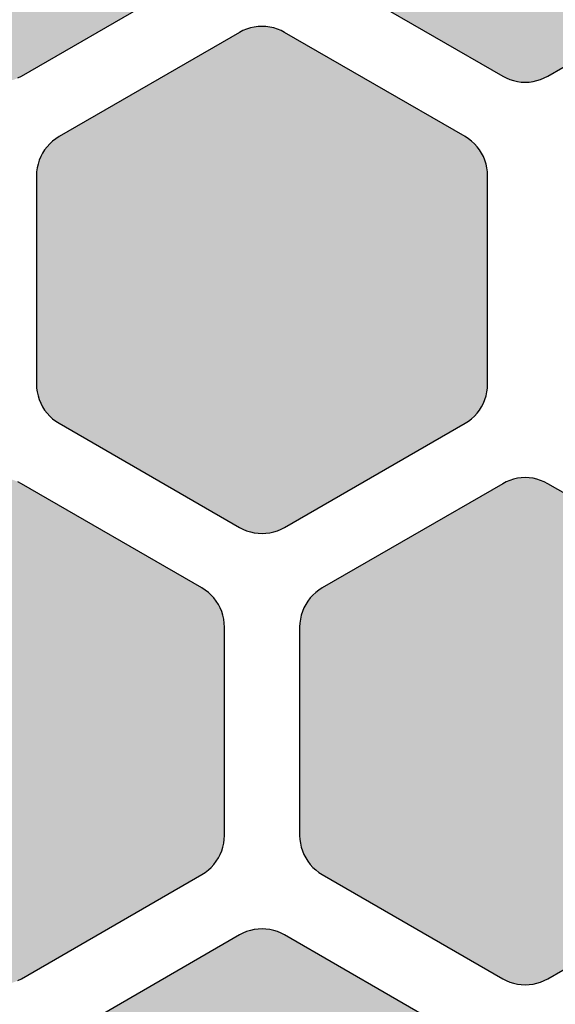
# Model space of a CAD drawing. Units: millimetres. Extents: x -12.3 to 57.5, y 1 to 85.1.
# Drawn here: x 46.9 to 50.5, y 8.4 to 15 of the extents above; entities that cross this region are included whole.
import ezdxf

# ---------------------------------------------------------------- set-up
doc = ezdxf.new("R2010")
doc.units = ezdxf.units.MM
doc.layers.add('Solder_Pad_1_Top', color=7, linetype='Continuous')

msp = doc.modelspace()

# ---------------------------------------------------------------- hatches: boundary and pattern name
at = {"layer": 'Solder_Pad_1_Top', "linetype": 'Continuous'}
for points in [[(45.25, 15.5572), (45.2511, 15.531), (45.2546, 15.5051), (45.2602, 15.4795), (45.2681, 15.4546), (45.2781, 15.4304), (45.2902, 15.4072), (45.3043, 15.3851), (45.3202, 15.3643), (45.3379, 15.3451), (45.3572, 15.3274), (45.3779, 15.3114), (45.4, 15.2974), (46.6, 14.6046), (46.6232, 14.5925), (46.6474, 14.5824), (46.6724, 14.5746), (46.6979, 14.5689), (46.7238, 14.5655), (46.75, 14.5644), (46.7762, 14.5655), (46.8021, 14.5689), (46.8276, 14.5746), (46.8526, 14.5824), (46.8768, 14.5925), (46.9, 14.6045), (48.1, 15.2974), (48.1221, 15.3114), (48.1428, 15.3274), (48.1621, 15.345), (48.1798, 15.3643), (48.1958, 15.3851), (48.2098, 15.4072), (48.2219, 15.4304), (48.2319, 15.4546), (48.2398, 15.4795), (48.2454, 15.5051), (48.2489, 15.531), (48.25, 15.5572), (48.25, 16.9427), (48.2489, 16.9689), (48.2454, 16.9948), (48.2398, 17.0204), (48.2319, 17.0454), (48.2219, 17.0696), (48.2098, 17.0928), (48.1957, 17.1149), (48.1798, 17.1357), (48.1621, 17.155), (48.1428, 17.1727), (48.122, 17.1886), (48.0999, 17.2027), (46.9, 17.8954), (46.8768, 17.9075), (46.8526, 17.9175), (46.8276, 17.9254), (46.8021, 17.9311), (46.7762, 17.9345), (46.75, 17.9356), (46.7238, 17.9345), (46.6979, 17.9311), (46.6724, 17.9254), (46.6474, 17.9175), (46.6232, 17.9075), (46.6, 17.8955), (45.4, 17.2026), (45.3779, 17.1886), (45.3572, 17.1726), (45.3379, 17.1549), (45.3202, 17.1356), (45.3043, 17.1149), (45.2902, 17.0928), (45.2781, 17.0696), (45.2681, 17.0454), (45.2602, 17.0205), (45.2546, 16.9949), (45.2511, 16.969), (45.25, 16.9428)], [(48.75, 15.5572), (48.7511, 15.531), (48.7546, 15.5051), (48.7602, 15.4795), (48.7681, 15.4546), (48.7781, 15.4304), (48.7902, 15.4072), (48.8043, 15.3851), (48.8202, 15.3643), (48.8379, 15.3451), (48.8572, 15.3274), (48.8779, 15.3114), (48.9, 15.2974), (50.1, 14.6046), (50.1232, 14.5925), (50.1474, 14.5825), (50.1724, 14.5746), (50.1979, 14.5689), (50.2238, 14.5655), (50.25, 14.5644), (50.2761, 14.5655), (50.3021, 14.5689), (50.3276, 14.5746), (50.3526, 14.5825), (50.3768, 14.5925), (50.4, 14.6046), (51.6, 15.2974), (51.6221, 15.3114), (51.6428, 15.3274), (51.6621, 15.345), (51.6798, 15.3643), (51.6958, 15.3851), (51.7098, 15.4072), (51.7219, 15.4304), (51.7319, 15.4546), (51.7398, 15.4795), (51.7454, 15.5051), (51.7489, 15.531), (51.75, 15.5572), (51.75, 16.9427), (51.7489, 16.9689), (51.7454, 16.9948), (51.7398, 17.0204), (51.7319, 17.0454), (51.7219, 17.0696), (51.7098, 17.0928), (51.6957, 17.1149), (51.6798, 17.1357), (51.6621, 17.155), (51.6428, 17.1727), (51.622, 17.1886), (51.5999, 17.2027), (50.4, 17.8954), (50.3768, 17.9075), (50.3526, 17.9175), (50.3276, 17.9254), (50.3021, 17.9311), (50.2761, 17.9345), (50.25, 17.9356), (50.2238, 17.9345), (50.1979, 17.9311), (50.1724, 17.9254), (50.1474, 17.9175), (50.1232, 17.9075), (50.1, 17.8955), (48.9, 17.2026), (48.8779, 17.1886), (48.8572, 17.1726), (48.8379, 17.1549), (48.8202, 17.1356), (48.8043, 17.1149), (48.7902, 17.0928), (48.7781, 17.0696), (48.7681, 17.0454), (48.7602, 17.0205), (48.7546, 16.9949), (48.7511, 16.969), (48.75, 16.9428)], [(47, 12.5572), (47.0011, 12.531), (47.0046, 12.5051), (47.0102, 12.4795), (47.0181, 12.4546), (47.0281, 12.4304), (47.0402, 12.4072), (47.0543, 12.3851), (47.0702, 12.3643), (47.0879, 12.3451), (47.1072, 12.3274), (47.1279, 12.3114), (47.15, 12.2974), (48.35, 11.6046), (48.3732, 11.5925), (48.3974, 11.5825), (48.4224, 11.5746), (48.4479, 11.5689), (48.4738, 11.5655), (48.5, 11.5644), (48.5261, 11.5655), (48.5521, 11.5689), (48.5776, 11.5746), (48.6026, 11.5825), (48.6268, 11.5925), (48.65, 11.6046), (49.85, 12.2974), (49.8721, 12.3114), (49.8928, 12.3274), (49.9121, 12.345), (49.9298, 12.3643), (49.9458, 12.3851), (49.9598, 12.4072), (49.9719, 12.4304), (49.9819, 12.4546), (49.9898, 12.4795), (49.9954, 12.5051), (49.9989, 12.531), (50, 12.5572), (50, 13.9427), (49.9989, 13.9689), (49.9954, 13.9948), (49.9898, 14.0204), (49.9819, 14.0454), (49.9719, 14.0696), (49.9598, 14.0928), (49.9457, 14.1149), (49.9298, 14.1357), (49.9121, 14.155), (49.8928, 14.1727), (49.872, 14.1886), (49.8499, 14.2027), (48.65, 14.8954), (48.6268, 14.9075), (48.6026, 14.9176), (48.5776, 14.9254), (48.5521, 14.9311), (48.5261, 14.9345), (48.5, 14.9356), (48.4738, 14.9345), (48.4479, 14.9311), (48.4224, 14.9254), (48.3974, 14.9176), (48.3732, 14.9075), (48.35, 14.8955), (47.15, 14.2026), (47.1279, 14.1886), (47.1072, 14.1726), (47.0879, 14.1549), (47.0702, 14.1357), (47.0543, 14.1149), (47.0402, 14.0928), (47.0281, 14.0696), (47.0181, 14.0454), (47.0102, 14.0205), (47.0046, 13.9949), (47.0011, 13.969), (47, 13.9428)], [(45.25, 9.5572), (45.2511, 9.531), (45.2546, 9.5051), (45.2602, 9.4795), (45.2681, 9.4546), (45.2781, 9.4304), (45.2902, 9.4072), (45.3043, 9.3851), (45.3202, 9.3643), (45.3379, 9.3451), (45.3572, 9.3274), (45.3779, 9.3114), (45.4, 9.2974), (46.6, 8.6046), (46.6232, 8.5925), (46.6474, 8.5824), (46.6724, 8.5746), (46.6979, 8.5689), (46.7238, 8.5655), (46.75, 8.5644), (46.7762, 8.5655), (46.8021, 8.5689), (46.8276, 8.5746), (46.8526, 8.5824), (46.8768, 8.5925), (46.9, 8.6045), (48.1, 9.2974), (48.1221, 9.3114), (48.1428, 9.3274), (48.1621, 9.345), (48.1798, 9.3643), (48.1958, 9.3851), (48.2098, 9.4072), (48.2219, 9.4304), (48.2319, 9.4546), (48.2398, 9.4795), (48.2454, 9.5051), (48.2489, 9.531), (48.25, 9.5572), (48.25, 10.9427), (48.2489, 10.9689), (48.2454, 10.9948), (48.2398, 11.0204), (48.2319, 11.0454), (48.2219, 11.0696), (48.2098, 11.0928), (48.1957, 11.1149), (48.1798, 11.1357), (48.1621, 11.155), (48.1428, 11.1727), (48.122, 11.1886), (48.0999, 11.2027), (46.9, 11.8954), (46.8768, 11.9075), (46.8526, 11.9176), (46.8276, 11.9254), (46.8021, 11.9311), (46.7762, 11.9345), (46.75, 11.9356), (46.7238, 11.9345), (46.6979, 11.9311), (46.6724, 11.9254), (46.6474, 11.9176), (46.6232, 11.9075), (46.6, 11.8955), (45.4, 11.2026), (45.3779, 11.1886), (45.3572, 11.1726), (45.3379, 11.1549), (45.3202, 11.1357), (45.3043, 11.1149), (45.2902, 11.0928), (45.2781, 11.0696), (45.2681, 11.0454), (45.2602, 11.0205), (45.2546, 10.9949), (45.2511, 10.969), (45.25, 10.9428)], [(48.75, 9.5572), (48.7511, 9.531), (48.7546, 9.5051), (48.7602, 9.4795), (48.7681, 9.4546), (48.7781, 9.4304), (48.7902, 9.4072), (48.8043, 9.3851), (48.8202, 9.3643), (48.8379, 9.3451), (48.8572, 9.3274), (48.8779, 9.3114), (48.9, 9.2974), (50.1, 8.6046), (50.1232, 8.5925), (50.1474, 8.5825), (50.1724, 8.5746), (50.1979, 8.5689), (50.2238, 8.5655), (50.25, 8.5644), (50.2761, 8.5655), (50.3021, 8.5689), (50.3276, 8.5746), (50.3526, 8.5825), (50.3768, 8.5925), (50.4, 8.6046), (51.6, 9.2974), (51.6221, 9.3114), (51.6428, 9.3274), (51.6621, 9.345), (51.6798, 9.3643), (51.6958, 9.3851), (51.7098, 9.4072), (51.7219, 9.4304), (51.7319, 9.4546), (51.7398, 9.4795), (51.7454, 9.5051), (51.7489, 9.531), (51.75, 9.5572), (51.75, 10.9427), (51.7489, 10.9689), (51.7454, 10.9948), (51.7398, 11.0204), (51.7319, 11.0454), (51.7219, 11.0696), (51.7098, 11.0928), (51.6957, 11.1149), (51.6798, 11.1357), (51.6621, 11.155), (51.6428, 11.1727), (51.622, 11.1886), (51.5999, 11.2027), (50.4, 11.8954), (50.3768, 11.9075), (50.3526, 11.9176), (50.3276, 11.9254), (50.3021, 11.9311), (50.2761, 11.9345), (50.25, 11.9356), (50.2238, 11.9345), (50.1979, 11.9311), (50.1724, 11.9254), (50.1474, 11.9176), (50.1232, 11.9075), (50.1, 11.8955), (48.9, 11.2026), (48.8779, 11.1886), (48.8572, 11.1726), (48.8379, 11.1549), (48.8202, 11.1357), (48.8043, 11.1149), (48.7902, 11.0928), (48.7781, 11.0696), (48.7681, 11.0454), (48.7602, 11.0205), (48.7546, 10.9949), (48.7511, 10.969), (48.75, 10.9428)], [(47, 6.5572), (47.0011, 6.531), (47.0046, 6.5051), (47.0102, 6.4795), (47.0181, 6.4546), (47.0281, 6.4304), (47.0402, 6.4072), (47.0543, 6.3851), (47.0702, 6.3643), (47.0879, 6.345), (47.1072, 6.3274), (47.1279, 6.3114), (47.15, 6.2974), (48.35, 5.6046), (48.3732, 5.5925), (48.3974, 5.5824), (48.4224, 5.5746), (48.4479, 5.5689), (48.4739, 5.5655), (48.5, 5.5644), (48.5262, 5.5655), (48.5521, 5.5689), (48.5777, 5.5746), (48.6026, 5.5824), (48.6268, 5.5925), (48.65, 5.6045), (49.85, 6.2974), (49.8721, 6.3114), (49.8929, 6.3274), (49.9121, 6.345), (49.9298, 6.3643), (49.9458, 6.3851), (49.9598, 6.4072), (49.9719, 6.4304), (49.9819, 6.4546), (49.9898, 6.4795), (49.9954, 6.5051), (49.9989, 6.531), (50, 6.5572), (50, 7.9427), (49.9989, 7.9689), (49.9954, 7.9948), (49.9898, 8.0204), (49.9819, 8.0454), (49.9719, 8.0696), (49.9598, 8.0928), (49.9457, 8.1149), (49.9298, 8.1357), (49.9121, 8.155), (49.8928, 8.1727), (49.872, 8.1886), (49.8499, 8.2027), (48.65, 8.8954), (48.6268, 8.9075), (48.6026, 8.9176), (48.5776, 8.9254), (48.5521, 8.9311), (48.5261, 8.9345), (48.5, 8.9356), (48.4738, 8.9345), (48.4479, 8.9311), (48.4224, 8.9254), (48.3974, 8.9176), (48.3732, 8.9075), (48.35, 8.8955), (47.15, 8.2026), (47.1279, 8.1886), (47.1072, 8.1726), (47.0879, 8.1549), (47.0702, 8.1357), (47.0543, 8.1149), (47.0402, 8.0928), (47.0281, 8.0696), (47.0181, 8.0454), (47.0102, 8.0205), (47.0046, 7.9949), (47.0011, 7.969), (47, 7.9428)]]:
    msp.add_hatch(color=7, dxfattribs=at).paths.add_polyline_path(points)

# ---------------------------------------------------------------- linework, layer by layer
at = {"layer": 'Solder_Pad_1_Top', "color": 7, "linetype": 'Continuous'}
for p, q in [((46.9, 14.6045), (48.1, 15.2974)), ((46.9, 14.6046), (48.1, 15.2974)), ((48.9, 15.2974), (50.1, 14.6046)), ((48.9, 15.2974), (50.1, 14.6046)), ((50.4, 14.6046), (51.6, 15.2974)), ((50.4, 14.6046), (51.6, 15.2974)), ((48.4224, 14.9254), (48.3974, 14.9176)), ((48.4224, 14.9254), (48.3974, 14.9176)), ((48.4479, 14.9311), (48.4224, 14.9254)), ((48.4479, 14.9311), (48.4224, 14.9254)), ((48.4738, 14.9345), (48.4479, 14.9311)), ((48.4738, 14.9345), (48.4479, 14.9311)), ((48.5, 14.9356), (48.4738, 14.9345)), ((48.5, 14.9356), (48.4738, 14.9345)), ((48.5261, 14.9345), (48.5, 14.9356)), ((48.5261, 14.9345), (48.5, 14.9356)), ((48.5521, 14.9311), (48.5261, 14.9345)), ((48.5521, 14.9311), (48.5261, 14.9345)), ((48.5776, 14.9254), (48.5521, 14.9311)), ((48.5776, 14.9254), (48.5521, 14.9311)), ((48.6026, 14.9176), (48.5776, 14.9254)), ((48.6026, 14.9176), (48.5776, 14.9254)), ((48.35, 14.8955), (47.15, 14.2026)), ((48.35, 14.8955), (47.15, 14.2026)), ((48.3732, 14.9075), (48.35, 14.8955)), ((48.3732, 14.9075), (48.35, 14.8955)), ((48.35, 14.8955), (48.35, 14.8955)), ((48.35, 14.8954), (48.35, 14.8954)), ((48.3974, 14.9176), (48.3732, 14.9075)), ((48.3974, 14.9176), (48.3732, 14.9075)), ((48.6268, 14.9075), (48.6026, 14.9176)), ((48.6268, 14.9075), (48.6026, 14.9176)), ((48.65, 14.8954), (48.6268, 14.9075)), ((48.65, 14.8954), (48.6268, 14.9075)), ((49.8499, 14.2027), (48.65, 14.8955)), ((48.65, 14.8955), (48.65, 14.8955)), ((49.8499, 14.2027), (48.65, 14.8954)), ((46.8768, 14.5925), (46.9, 14.6045)), ((46.8768, 14.5925), (46.9, 14.6045)), ((46.9, 14.6045), (46.9, 14.6045)), ((50.1, 14.6046), (50.1232, 14.5925)), ((50.1, 14.6046), (50.1232, 14.5925)), ((50.3768, 14.5925), (50.4, 14.6046)), ((50.3768, 14.5925), (50.4, 14.6045)), ((50.4, 14.6045), (50.4, 14.6045)), ((50.1232, 14.5925), (50.1474, 14.5825)), ((50.1232, 14.5925), (50.1474, 14.5824)), ((50.1474, 14.5825), (50.1724, 14.5746)), ((50.1474, 14.5824), (50.1724, 14.5746)), ((50.1724, 14.5746), (50.1979, 14.5689)), ((50.1724, 14.5746), (50.1979, 14.5689)), ((50.1979, 14.5689), (50.2238, 14.5655)), ((50.1979, 14.5689), (50.2238, 14.5655)), ((50.2238, 14.5655), (50.25, 14.5644)), ((50.2238, 14.5655), (50.25, 14.5644)), ((50.25, 14.5644), (50.2761, 14.5655)), ((50.25, 14.5644), (50.2761, 14.5655)), ((50.2761, 14.5655), (50.3021, 14.5689)), ((50.2761, 14.5655), (50.3021, 14.5689)), ((50.3021, 14.5689), (50.3276, 14.5746)), ((50.3021, 14.5689), (50.3276, 14.5746)), ((50.3276, 14.5746), (50.3526, 14.5825)), ((50.3276, 14.5746), (50.3526, 14.5824)), ((50.3526, 14.5825), (50.3768, 14.5925)), ((50.3526, 14.5824), (50.3768, 14.5925)), ((47.0879, 14.1549), (47.0702, 14.1357)), ((47.0879, 14.1549), (47.0702, 14.1357)), ((47.1072, 14.1726), (47.0879, 14.1549)), ((47.1072, 14.1726), (47.0879, 14.1549)), ((47.1279, 14.1886), (47.1072, 14.1726)), ((47.1279, 14.1886), (47.1072, 14.1726)), ((47.15, 14.2026), (47.1279, 14.1886)), ((47.15, 14.2026), (47.1279, 14.1886)), ((49.872, 14.1886), (49.8499, 14.2027)), ((49.872, 14.1886), (49.8499, 14.2027)), ((49.8928, 14.1727), (49.872, 14.1886)), ((49.8928, 14.1727), (49.872, 14.1886)), ((49.9121, 14.155), (49.8928, 14.1727)), ((49.9121, 14.155), (49.8928, 14.1727)), ((49.9298, 14.1357), (49.9121, 14.155)), ((49.9298, 14.1357), (49.9121, 14.155)), ((47.0402, 14.0928), (47.0281, 14.0696)), ((47.0402, 14.0928), (47.0281, 14.0696)), ((47.0543, 14.1149), (47.0402, 14.0928)), ((47.0543, 14.1149), (47.0402, 14.0928)), ((47.0702, 14.1357), (47.0543, 14.1149)), ((47.0702, 14.1357), (47.0543, 14.1149)), ((49.9457, 14.1149), (49.9298, 14.1357)), ((49.9457, 14.1149), (49.9298, 14.1357)), ((49.9598, 14.0928), (49.9457, 14.1149)), ((49.9598, 14.0928), (49.9457, 14.1149)), ((49.9719, 14.0696), (49.9598, 14.0928)), ((49.9719, 14.0696), (49.9598, 14.0928)), ((47.0102, 14.0205), (47.0046, 13.9949)), ((47.0102, 14.0205), (47.0046, 13.9949)), ((47.0181, 14.0454), (47.0102, 14.0205)), ((47.0181, 14.0454), (47.0102, 14.0205)), ((47.0281, 14.0696), (47.0181, 14.0454)), ((47.0281, 14.0696), (47.0181, 14.0454)), ((49.9819, 14.0454), (49.9719, 14.0696)), ((49.9819, 14.0454), (49.9719, 14.0696)), ((49.9898, 14.0204), (49.9819, 14.0454)), ((49.9898, 14.0204), (49.9819, 14.0454)), ((49.9954, 13.9948), (49.9898, 14.0204)), ((49.9954, 13.9948), (49.9898, 14.0204)), ((47.0011, 13.969), (47, 13.9428)), ((47.0011, 13.969), (47, 13.9428)), ((47, 13.9428), (47, 12.5572)), ((47, 13.9428), (47, 12.5572)), ((47.0046, 13.9949), (47.0011, 13.969)), ((47.0046, 13.9949), (47.0011, 13.969)), ((49.9989, 13.9689), (49.9954, 13.9948)), ((49.9989, 13.9689), (49.9954, 13.9948)), ((50, 13.9427), (49.9989, 13.9689)), ((50, 13.9427), (49.9989, 13.9689)), ((50, 12.5572), (50, 13.9427)), ((50, 12.5572), (50, 13.9427)), ((47, 12.5572), (47.0011, 12.531)), ((47, 12.5572), (47.0011, 12.531)), ((47.0011, 12.531), (47.0046, 12.5051)), ((47.0011, 12.531), (47.0046, 12.5051)), ((47.0046, 12.5051), (47.0102, 12.4795)), ((47.0046, 12.5051), (47.0102, 12.4795)), ((49.9898, 12.4795), (49.9954, 12.5051)), ((49.9898, 12.4795), (49.9954, 12.5051)), ((49.9954, 12.5051), (49.9989, 12.531)), ((49.9954, 12.5051), (49.9989, 12.531)), ((49.9989, 12.531), (50, 12.5572)), ((49.9989, 12.531), (50, 12.5572)), ((47.0102, 12.4795), (47.0181, 12.4546)), ((47.0102, 12.4795), (47.0181, 12.4546)), ((47.0181, 12.4546), (47.0281, 12.4304)), ((47.0181, 12.4546), (47.0281, 12.4304)), ((49.9719, 12.4304), (49.9819, 12.4546)), ((49.9719, 12.4304), (49.9819, 12.4546)), ((49.9819, 12.4546), (49.9898, 12.4795)), ((49.9819, 12.4546), (49.9898, 12.4795)), ((47.0281, 12.4304), (47.0402, 12.4072)), ((47.0281, 12.4304), (47.0402, 12.4072)), ((47.0402, 12.4072), (47.0543, 12.3851)), ((47.0402, 12.4072), (47.0543, 12.3851)), ((47.0543, 12.3851), (47.0702, 12.3643)), ((47.0543, 12.3851), (47.0702, 12.3643)), ((49.9298, 12.3643), (49.9458, 12.3851)), ((49.9298, 12.3643), (49.9457, 12.3851)), ((49.9457, 12.3851), (49.9598, 12.4072)), ((49.9458, 12.3851), (49.9598, 12.4072)), ((49.9598, 12.4072), (49.9719, 12.4304)), ((49.9598, 12.4072), (49.9719, 12.4304)), ((47.0702, 12.3643), (47.0879, 12.3451)), ((47.0702, 12.3643), (47.0879, 12.3451)), ((47.0879, 12.3451), (47.1072, 12.3274)), ((47.0879, 12.3451), (47.1072, 12.3274)), ((47.1072, 12.3274), (47.1279, 12.3114)), ((47.1072, 12.3274), (47.1279, 12.3114)), ((47.1279, 12.3114), (47.15, 12.2974)), ((47.1279, 12.3114), (47.15, 12.2974)), ((49.85, 12.2974), (49.8721, 12.3114)), ((49.85, 12.2974), (49.8721, 12.3114)), ((49.8721, 12.3114), (49.8928, 12.3274)), ((49.8721, 12.3114), (49.8928, 12.3274)), ((49.8928, 12.3274), (49.9121, 12.345)), ((49.8928, 12.3274), (49.9121, 12.345)), ((49.9121, 12.345), (49.9298, 12.3643)), ((49.9121, 12.345), (49.9298, 12.3643)), ((47.15, 12.2974), (48.35, 11.6046)), ((47.15, 12.2974), (47.15, 12.2974)), ((47.15, 12.2974), (48.35, 11.6046)), ((48.65, 11.6046), (49.85, 12.2974)), ((48.65, 11.6046), (49.85, 12.2974)), ((50.1474, 11.9176), (50.1232, 11.9075)), ((50.1474, 11.9176), (50.1232, 11.9075)), ((50.1724, 11.9254), (50.1474, 11.9176)), ((50.1724, 11.9254), (50.1474, 11.9176)), ((50.1979, 11.9311), (50.1724, 11.9254)), ((50.1979, 11.9311), (50.1724, 11.9254)), ((50.2238, 11.9345), (50.1979, 11.9311)), ((50.2238, 11.9345), (50.1979, 11.9311)), ((50.25, 11.9356), (50.2238, 11.9345)), ((50.25, 11.9356), (50.2238, 11.9345)), ((50.2761, 11.9345), (50.25, 11.9356)), ((50.2761, 11.9345), (50.25, 11.9356)), ((50.3021, 11.9311), (50.2761, 11.9345)), ((50.3021, 11.9311), (50.2761, 11.9345)), ((50.3276, 11.9254), (50.3021, 11.9311)), ((50.3276, 11.9254), (50.3021, 11.9311)), ((50.3526, 11.9176), (50.3276, 11.9254)), ((50.3526, 11.9176), (50.3276, 11.9254)), ((50.3768, 11.9075), (50.3526, 11.9176)), ((50.3768, 11.9075), (50.3526, 11.9176)), ((46.9, 11.8954), (46.8768, 11.9075)), ((46.9, 11.8954), (46.8768, 11.9075)), ((48.0999, 11.2027), (46.9, 11.8955)), ((46.9, 11.8955), (46.9, 11.8955)), ((48.0999, 11.2027), (46.9, 11.8954)), ((50.1, 11.8955), (48.9, 11.2026)), ((50.1, 11.8955), (48.9, 11.2026)), ((50.1232, 11.9075), (50.1, 11.8955)), ((50.1232, 11.9075), (50.1, 11.8955)), ((50.1, 11.8955), (50.1, 11.8955)), ((50.1, 11.8954), (50.1, 11.8954)), ((50.4, 11.8954), (50.3768, 11.9075)), ((50.4, 11.8954), (50.3768, 11.9075)), ((51.5999, 11.2027), (50.4, 11.8955)), ((50.4, 11.8955), (50.4, 11.8955)), ((51.5999, 11.2027), (50.4, 11.8954)), ((48.35, 11.6046), (48.3732, 11.5925)), ((48.35, 11.6046), (48.3732, 11.5925)), ((48.3732, 11.5925), (48.3974, 11.5825)), ((48.3732, 11.5925), (48.3974, 11.5824)), ((48.6026, 11.5825), (48.6268, 11.5925)), ((48.6026, 11.5824), (48.6268, 11.5925)), ((48.6268, 11.5925), (48.65, 11.6046)), ((48.6268, 11.5925), (48.65, 11.6045)), ((48.65, 11.6045), (48.65, 11.6045)), ((48.3974, 11.5825), (48.4224, 11.5746)), ((48.3974, 11.5824), (48.4224, 11.5746)), ((48.4224, 11.5746), (48.4479, 11.5689)), ((48.4224, 11.5746), (48.4479, 11.5689)), ((48.4479, 11.5689), (48.4738, 11.5655)), ((48.4479, 11.5689), (48.4738, 11.5655)), ((48.4738, 11.5655), (48.5, 11.5644)), ((48.4738, 11.5655), (48.5, 11.5644)), ((48.5, 11.5644), (48.5261, 11.5655)), ((48.5, 11.5644), (48.5261, 11.5655)), ((48.5261, 11.5655), (48.5521, 11.5689)), ((48.5261, 11.5655), (48.5521, 11.5689)), ((48.5521, 11.5689), (48.5776, 11.5746)), ((48.5521, 11.5689), (48.5776, 11.5746)), ((48.5776, 11.5746), (48.6026, 11.5825)), ((48.5776, 11.5746), (48.6026, 11.5824)), ((48.122, 11.1886), (48.0999, 11.2027)), ((48.122, 11.1886), (48.0999, 11.2027)), ((48.9, 11.2026), (48.8779, 11.1886)), ((48.9, 11.2026), (48.8779, 11.1886)), ((48.1428, 11.1727), (48.122, 11.1886)), ((48.1428, 11.1727), (48.122, 11.1886)), ((48.1621, 11.155), (48.1428, 11.1727)), ((48.1621, 11.155), (48.1428, 11.1727)), ((48.1798, 11.1357), (48.1621, 11.155)), ((48.1798, 11.1357), (48.1621, 11.155)), ((48.1957, 11.1149), (48.1798, 11.1357)), ((48.1957, 11.1149), (48.1798, 11.1357)), ((48.8202, 11.1357), (48.8043, 11.1149)), ((48.8202, 11.1357), (48.8043, 11.1149)), ((48.8379, 11.1549), (48.8202, 11.1357)), ((48.8379, 11.1549), (48.8202, 11.1357)), ((48.8572, 11.1726), (48.8379, 11.1549)), ((48.8572, 11.1726), (48.8379, 11.1549)), ((48.8779, 11.1886), (48.8572, 11.1726)), ((48.8779, 11.1886), (48.8572, 11.1726)), ((48.2098, 11.0928), (48.1957, 11.1149)), ((48.2098, 11.0928), (48.1957, 11.1149)), ((48.2219, 11.0696), (48.2098, 11.0928)), ((48.2219, 11.0696), (48.2098, 11.0928)), ((48.2319, 11.0454), (48.2219, 11.0696)), ((48.2319, 11.0454), (48.2219, 11.0696)), ((48.7781, 11.0696), (48.7681, 11.0454)), ((48.7781, 11.0696), (48.7681, 11.0454)), ((48.7902, 11.0928), (48.7781, 11.0696)), ((48.7902, 11.0928), (48.7781, 11.0696)), ((48.8043, 11.1149), (48.7902, 11.0928)), ((48.8043, 11.1149), (48.7902, 11.0928)), ((48.2398, 11.0204), (48.2319, 11.0454)), ((48.2398, 11.0204), (48.2319, 11.0454)), ((48.2454, 10.9948), (48.2398, 11.0204)), ((48.2454, 10.9948), (48.2398, 11.0204)), ((48.7602, 11.0205), (48.7546, 10.9949)), ((48.7602, 11.0205), (48.7546, 10.9949)), ((48.7681, 11.0454), (48.7602, 11.0205)), ((48.7681, 11.0454), (48.7602, 11.0205)), ((48.2489, 10.9689), (48.2454, 10.9948)), ((48.2489, 10.9689), (48.2454, 10.9948)), ((48.25, 10.9427), (48.2489, 10.9689)), ((48.25, 10.9427), (48.2489, 10.9689)), ((48.25, 9.5572), (48.25, 10.9427)), ((48.25, 9.5572), (48.25, 10.9427)), ((48.7511, 10.969), (48.75, 10.9428)), ((48.7511, 10.969), (48.75, 10.9428)), ((48.75, 10.9428), (48.75, 9.5572)), ((48.75, 10.9428), (48.75, 9.5572)), ((48.7546, 10.9949), (48.7511, 10.969)), ((48.7546, 10.9949), (48.7511, 10.969)), ((48.2489, 9.531), (48.25, 9.5572)), ((48.2489, 9.531), (48.25, 9.5572)), ((48.75, 9.5572), (48.7511, 9.531)), ((48.75, 9.5572), (48.7511, 9.531)), ((48.2398, 9.4795), (48.2454, 9.5051)), ((48.2398, 9.4795), (48.2454, 9.5051)), ((48.2454, 9.5051), (48.2489, 9.531)), ((48.2454, 9.5051), (48.2489, 9.531)), ((48.7511, 9.531), (48.7546, 9.5051)), ((48.7511, 9.531), (48.7546, 9.5051)), ((48.7546, 9.5051), (48.7602, 9.4795)), ((48.7546, 9.5051), (48.7602, 9.4795)), ((48.2098, 9.4072), (48.2219, 9.4304)), ((48.2098, 9.4072), (48.2219, 9.4304)), ((48.2219, 9.4304), (48.2319, 9.4546)), ((48.2219, 9.4304), (48.2319, 9.4546)), ((48.2319, 9.4546), (48.2398, 9.4795)), ((48.2319, 9.4546), (48.2398, 9.4795)), ((48.7602, 9.4795), (48.7681, 9.4546)), ((48.7602, 9.4795), (48.7681, 9.4546)), ((48.7681, 9.4546), (48.7781, 9.4304)), ((48.7681, 9.4546), (48.7781, 9.4304)), ((48.7781, 9.4304), (48.7902, 9.4072)), ((48.7781, 9.4304), (48.7902, 9.4072)), ((48.1621, 9.345), (48.1798, 9.3643)), ((48.1621, 9.345), (48.1798, 9.3643)), ((48.1798, 9.3643), (48.1958, 9.3851)), ((48.1798, 9.3643), (48.1957, 9.3851)), ((48.1957, 9.3851), (48.2098, 9.4072)), ((48.1958, 9.3851), (48.2098, 9.4072)), ((48.7902, 9.4072), (48.8043, 9.3851)), ((48.7902, 9.4072), (48.8043, 9.3851)), ((48.8043, 9.3851), (48.8202, 9.3643)), ((48.8043, 9.3851), (48.8202, 9.3643)), ((48.8202, 9.3643), (48.8379, 9.3451)), ((48.8202, 9.3643), (48.8379, 9.3451)), ((46.9, 8.6045), (48.1, 9.2974)), ((46.9, 8.6046), (48.1, 9.2974)), ((48.1, 9.2974), (48.1221, 9.3114)), ((48.1, 9.2974), (48.1221, 9.3114)), ((48.1221, 9.3114), (48.1428, 9.3274)), ((48.1221, 9.3114), (48.1428, 9.3274)), ((48.1428, 9.3274), (48.1621, 9.345)), ((48.1428, 9.3274), (48.1621, 9.345)), ((48.8379, 9.3451), (48.8572, 9.3274)), ((48.8379, 9.3451), (48.8572, 9.3274)), ((48.8572, 9.3274), (48.8779, 9.3114)), ((48.8572, 9.3274), (48.8779, 9.3114)), ((48.8779, 9.3114), (48.9, 9.2974)), ((48.8779, 9.3114), (48.9, 9.2974)), ((48.9, 9.2974), (50.1, 8.6046)), ((48.9, 9.2974), (48.9, 9.2974)), ((48.9, 9.2974), (50.1, 8.6046)), ((50.4, 8.6046), (51.6, 9.2974)), ((50.4, 8.6046), (51.6, 9.2974)), ((48.3732, 8.9075), (48.35, 8.8955)), ((48.3732, 8.9075), (48.35, 8.8955)), ((48.3974, 8.9176), (48.3732, 8.9075)), ((48.3974, 8.9176), (48.3732, 8.9075)), ((48.4224, 8.9254), (48.3974, 8.9176)), ((48.4224, 8.9254), (48.3974, 8.9176)), ((48.4479, 8.9311), (48.4224, 8.9254)), ((48.4479, 8.9311), (48.4224, 8.9254)), ((48.4738, 8.9345), (48.4479, 8.9311)), ((48.4738, 8.9345), (48.4479, 8.9311)), ((48.5, 8.9356), (48.4738, 8.9345)), ((48.5, 8.9356), (48.4738, 8.9345)), ((48.5261, 8.9345), (48.5, 8.9356)), ((48.5261, 8.9345), (48.5, 8.9356)), ((48.5521, 8.9311), (48.5261, 8.9345)), ((48.5521, 8.9311), (48.5261, 8.9345)), ((48.5776, 8.9254), (48.5521, 8.9311)), ((48.5776, 8.9254), (48.5521, 8.9311)), ((48.6026, 8.9176), (48.5776, 8.9254)), ((48.6026, 8.9176), (48.5776, 8.9254)), ((48.6268, 8.9075), (48.6026, 8.9176)), ((48.6268, 8.9075), (48.6026, 8.9176)), ((48.65, 8.8954), (48.6268, 8.9075)), ((48.65, 8.8954), (48.6268, 8.9075)), ((48.35, 8.8955), (47.15, 8.2026)), ((48.35, 8.8955), (47.15, 8.2026)), ((48.35, 8.8955), (48.35, 8.8955)), ((48.35, 8.8954), (48.35, 8.8954)), ((49.8499, 8.2027), (48.65, 8.8955)), ((48.65, 8.8955), (48.65, 8.8955)), ((49.8499, 8.2027), (48.65, 8.8954)), ((46.8768, 8.5925), (46.9, 8.6045)), ((46.8768, 8.5925), (46.9, 8.6045)), ((46.9, 8.6045), (46.9, 8.6045)), ((50.1, 8.6046), (50.1232, 8.5925)), ((50.1, 8.6046), (50.1232, 8.5925)), ((50.1232, 8.5925), (50.1474, 8.5825)), ((50.1232, 8.5925), (50.1474, 8.5824)), ((50.1474, 8.5825), (50.1724, 8.5746)), ((50.1474, 8.5824), (50.1724, 8.5746)), ((50.1724, 8.5746), (50.1979, 8.5689)), ((50.1724, 8.5746), (50.1979, 8.5689)), ((50.3021, 8.5689), (50.3276, 8.5746)), ((50.3021, 8.5689), (50.3276, 8.5746)), ((50.3276, 8.5746), (50.3526, 8.5825)), ((50.3276, 8.5746), (50.3526, 8.5824)), ((50.3526, 8.5825), (50.3768, 8.5925)), ((50.3526, 8.5824), (50.3768, 8.5925)), ((50.3768, 8.5925), (50.4, 8.6046)), ((50.3768, 8.5925), (50.4, 8.6045)), ((50.4, 8.6045), (50.4, 8.6045)), ((50.1979, 8.5689), (50.2238, 8.5655)), ((50.1979, 8.5689), (50.2238, 8.5655)), ((50.2238, 8.5655), (50.25, 8.5644)), ((50.2238, 8.5655), (50.25, 8.5644)), ((50.25, 8.5644), (50.2761, 8.5655)), ((50.25, 8.5644), (50.2761, 8.5655)), ((50.2761, 8.5655), (50.3021, 8.5689)), ((50.2761, 8.5655), (50.3021, 8.5689))]:
    msp.add_line(p, q, dxfattribs=at)

doc.saveas('drawing.dxf')
